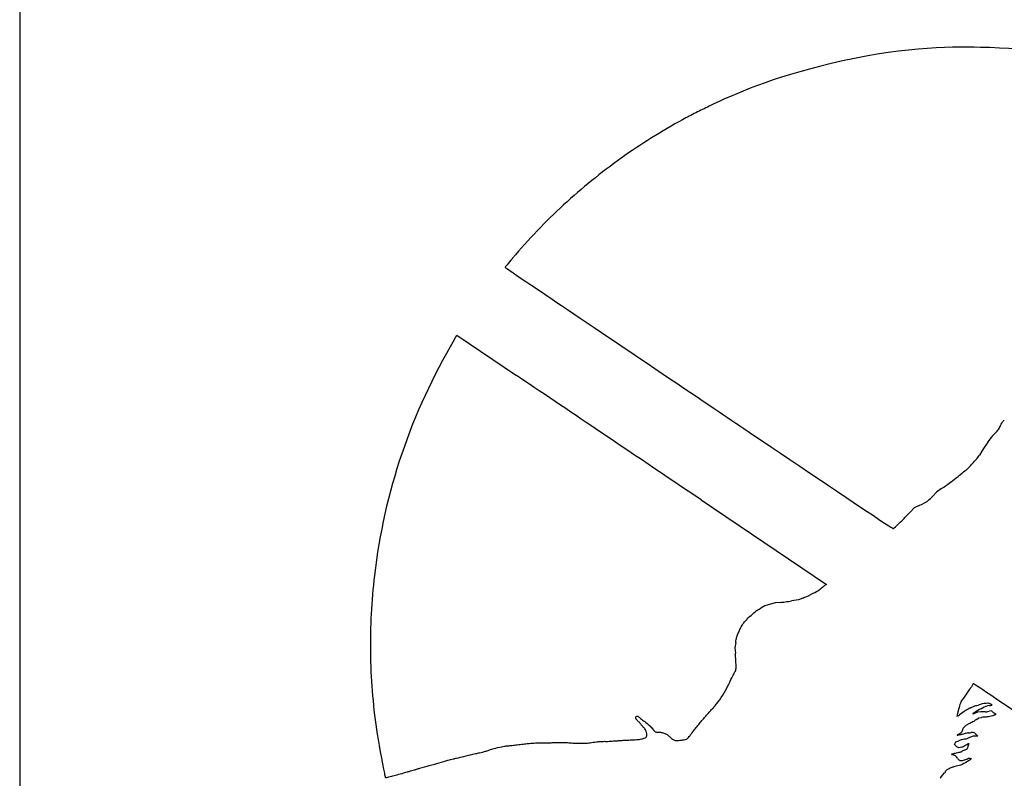
# Model space of a CAD drawing. Units: millimetres. Extents: x -203 to -83, y -270 to 32.
# Drawn here: x -203 to -141, y -85 to -37 of the extents above; entities that cross this region are included whole.
import ezdxf

# ---------------------------------------------------------------- set-up
doc = ezdxf.new("R2010")
doc.units = ezdxf.units.MM
doc.layers.get('0').update_dxf_attribs({"linetype": 'CONTINUOUS'})

msp = doc.modelspace()

# ---------------------------------------------------------------- linework, layer by layer
for p, q in [((-203.343, -23.011), (-203.343, -129.011)), ((-175.796, -56.91), (-175.62, -56.612)), ((-175.62, -56.612), (-171.852, -59.152)), ((-145.216, -66.549), (-145.497, -66.841)), ((-144.89, -66.327), (-145.216, -66.549)), ((-160.137, -67.046), (-152.19, -72.4)), ((-146.323, -67.401), (-146.638, -67.553)), ((-146.638, -67.553), (-146.864, -67.793)), ((-152.19, -72.4), (-152.271, -72.45)), ((-155.44, -73.561), (-156.096, -73.752)), ((-155.136, -73.54), (-155.44, -73.561)), ((-153.969, -73.38), (-154.401, -73.45)), ((-153.682, -73.266), (-153.969, -73.38)), ((-156.096, -73.752), (-156.354, -73.904)), ((-157.948, -76.089), (-158, -76.415)), ((-158, -76.415), (-157.966, -76.768)), ((-143.03, -78.928), (-143.03, -78.928)), ((-143.464, -80.461), (-143.76, -80.665)), ((-142.619, -80.491), (-142.763, -80.555)), ((-142.395, -80.478), (-142.619, -80.491)), ((-141.72, -80.407), (-141.876, -80.445)), ((-141.683, -80.46), (-141.72, -80.407)), ((-142.644, -80.938), (-142.532, -80.852)), ((-142.532, -80.852), (-142.363, -80.832)), ((-144.064, -82.543), (-144, -82.38)), ((-144, -82.38), (-143.806, -82.31)), ((-142.868, -81.78), (-143.02, -81.795)), ((-142.784, -81.835), (-142.868, -81.78)), ((-144.006, -82.617), (-144.064, -82.543)), ((-143.805, -82.754), (-143.877, -82.723)), ((-143.635, -82.711), (-143.805, -82.754))]:
    msp.add_line(p, q)
for centre, major_axis, ratio, start_param, end_param in [((-141.508, -71.331), (33.179, -11.782), 0.928197, 1.37125, 1.915331), ((-162.913, -44.98), (5.141, 3.242), 0.154847, 1.158327, 1.932332), ((-171.839, -51.459), (-0.73, -0.847), 0.020447, 5.062266, 6.267969), ((-143.782, -66.422), (2.149, 3.465), 0.02497, 0.101433, 0.890793), ((-143.375, -79.408), (-0.398, -0.575), 0.030882, 0.784378, 2.576737), ((-143.239, -80.339), (0.258, 0.15), 0.047099, 0.988235, 2.596301), ((-142.573, -80.032), (0.224, 0.063), 0.053031, 4.282193, 5.890015), ((-142.321, -80.486), (0.228, 0.01), 0.055087, 0.293059, 1.901187), ((-142.326, -80.243), (0.0531, 0.0285), 0.167002, 3.634769, 5.243223), ((-141.97, -80.281), (0.445, 0.126), 0.377292, 1.205698, 2.281037), ((-141.852, -80.069), (0.148, 0.02), 0.067052, 4.682568, 6.290627), ((-141.558, -80.519), (0.132, -0.086), 0.231177, 3.659989, 4.952786), ((-141.545, -80.587), (0.0968, -0.0571), 0.131688, 0.05269, 1.660252), ((-143.794, -81.901), (0.111, 0.053), 0.08658, 1.514875, 3.122754), ((-143.057, -81.785), (0.152, 0.011), 0.080941, 3.341432, 4.949058), ((-143.414, -82.88), (0.125, 0.05), 0.08017, 4.419929, 6.027942), ((-143.967, -83.111), (0.298, 0.058), 0.037996, 1.580291, 3.187867), ((-144.163, -84.071), (-0.065, 0.88), 0.5286, 5.49971, 6.14512), ((-143.412, -83.49), (0.2, 0.065), 0.102094, 3.837324, 5.330552), ((-143.078, -83.421), (0.0477, -0.0118), 0.204809, 4.26529, 5.873034), ((-143.744, -82.797), (1.256, 1.905), 0.025567, 3.263303, 3.789376)]:
    msp.add_ellipse(centre, major_axis=major_axis, ratio=ratio, start_param=start_param, end_param=end_param)
for points, knots in [([(-142.421, -38.365), (-144.54, -38.295), (-147.683, -38.38), (-155.59, -40.267), (-158.044, -41.326), (-159.638, -42.096)], [-1.161304, -1.161304, -1.161304, -1.161304, -0.531149, -0.531149, 0, 0, 0, 0]), ([(-159.638, -42.096), (-159.919, -42.232), (-160.198, -42.37), (-160.756, -42.655), (-161.035, -42.801), (-161.312, -42.951)], [-0.188009, -0.188009, -0.188009, -0.188009, -0.0945003, -0.0945003, 0, 0, 0, 0]), ([(-165.201, -45.382), (-166.481, -46.298), (-167.695, -47.28), (-170.011, -49.41), (-171.088, -50.537), (-172.105, -51.735)], [-0.943646, -0.943646, -0.943646, -0.943646, -0.4714552, -0.4714552, 0, 0, 0, 0]), ([(-172.569, -52.306), (-172.569, -52.306), (-172.569, -52.306), (-172.569, -52.306), (-172.569, -52.306), (-172.569, -52.306), (-172.569, -52.306), (-172.568, -52.307), (-172.568, -52.307), (-172.566, -52.308), (-172.564, -52.31), (-172.557, -52.315), (-172.548, -52.321), (-172.518, -52.343), (-172.48, -52.369), (-172.344, -52.462), (-172.152, -52.592), (-171.494, -53.039), (-170.333, -53.822), (-166.963, -56.095), (-158.641, -61.701), (-157.832, -62.247)], [-0.336443, -0.336443, -0.336443, -0.336443, -0.3364417, -0.3364417, -0.3364398, -0.3364398, -0.3364343, -0.3364343, -0.3364152, -0.3364152, -0.3363425, -0.3363425, -0.336044, -0.336044, -0.3347276, -0.3347276, -0.3283611, -0.3283611, -0.2926452, -0.2926452, 0, 0, 0, 0]), ([(-175.796, -56.91), (-177.15, -59.196), (-178.264, -61.605), (-179.966, -66.628), (-180.545, -69.206), (-180.854, -71.834)], [-1.591029, -1.591029, -1.591029, -1.591029, -0.793833, -0.793833, 0, 0, 0, 0]), ([(-160.137, -67.046), (-162.295, -65.592), (-164.707, -63.967), (-168.299, -61.546), (-170.536, -60.039), (-171.852, -59.152)], [-1.185371, -1.185371, -1.185371, -1.185371, -0.476017, -0.476017, 0, 0, 0, 0]), ([(-157.832, -62.247), (-157.316, -62.594), (-152.06, -66.136), (-148.728, -68.373), (-148.198, -68.725), (-147.998, -68.845), (-147.98, -68.855), (-147.966, -68.86), (-147.964, -68.861), (-147.961, -68.861), (-147.96, -68.861), (-147.959, -68.861), (-147.959, -68.861), (-147.958, -68.861)], [-0.02144716, -0.02144716, -0.02144716, -0.02144716, -0.01009894, -0.01009894, -0.00227643, -0.00227643, -0.00080849, -0.00080849, -0.00032022, -0.00032022, -0.000108, -0.000108, 0, 0, 0, 0]), ([(-141.466, -62.786), (-141.4, -62.721), (-141.339, -62.653), (-141.235, -62.5), (-141.194, -62.422), (-141.159, -62.339)], [-0.05509159, -0.05509159, -0.05509159, -0.05509159, -0.02722992, -0.02722992, 0, 0, 0, 0]), ([(-141.159, -62.339), (-141.129, -62.269), (-141.095, -62.201), (-141.013, -62.077), (-140.968, -62.023), (-140.916, -61.972)], [-0.04466848, -0.04466848, -0.04466848, -0.04466848, -0.02174051, -0.02174051, 0, 0, 0, 0]), ([(-141.653, -62.969), (-141.626, -62.943), (-141.591, -62.909), (-141.532, -62.851), (-141.496, -62.816), (-141.466, -62.786)], [-0.0242977, -0.0242977, -0.0242977, -0.0242977, -0.01273192, -0.01273192, 0, 0, 0, 0]), ([(-142.973, -64.785), (-142.83, -64.634), (-142.751, -64.55), (-142.626, -64.396), (-142.578, -64.325), (-142.498, -64.201)], [-0.08869389, -0.08869389, -0.08869389, -0.08869389, -0.04437019, -0.04437019, 0, 0, 0, 0]), ([(-143.595, -65.353), (-143.45, -65.24), (-143.364, -65.171), (-143.195, -65.016), (-143.111, -64.93), (-142.973, -64.785)], [-0.1200614, -0.1200614, -0.1200614, -0.1200614, -0.0601157, -0.0601157, 0, 0, 0, 0]), ([(-144.89, -66.327), (-144.709, -66.204), (-144.555, -66.092), (-144.146, -65.784), (-143.749, -65.474), (-143.595, -65.353)], [-0.09626762, -0.09626762, -0.09626762, -0.09626762, -0.05860086, -0.05860086, 0, 0, 0, 0]), ([(-146.323, -67.401), (-146.023, -67.256), (-145.896, -67.199), (-145.712, -67.075), (-145.655, -67.007), (-145.497, -66.841)], [-0.1375856, -0.1375856, -0.1375856, -0.1375856, -0.0688239, -0.0688239, 0, 0, 0, 0]), ([(-147.263, -68.218), (-147.208, -68.158), (-147.134, -68.079), (-147.007, -67.945), (-146.931, -67.863), (-146.864, -67.793)], [-0.05422075, -0.05422075, -0.05422075, -0.05422075, -0.02895568, -0.02895568, 0, 0, 0, 0]), ([(-147.958, -68.861), (-147.904, -68.818), (-147.765, -68.696), (-147.48, -68.433), (-147.334, -68.294), (-147.263, -68.218)], [-0.06246963, -0.06246963, -0.06246963, -0.06246963, -0.03127952, -0.03127952, 0, 0, 0, 0]), ([(-180.854, -71.834), (-181.044, -73.451), (-181.128, -75.078), (-181.085, -78.341), (-180.957, -79.974), (-180.724, -81.593)], [-0.9789082, -0.9789082, -0.9789082, -0.9789082, -0.4906053, -0.4906053, 0, 0, 0, 0]), ([(-153.264, -73.084), (-152.976, -72.935), (-152.838, -72.864), (-152.634, -72.737), (-152.569, -72.682), (-152.428, -72.564)], [-0.1101527, -0.1101527, -0.1101527, -0.1101527, -0.0550689, -0.0550689, 0, 0, 0, 0]), ([(-152.428, -72.564), (-152.405, -72.545), (-152.375, -72.523), (-152.325, -72.486), (-152.296, -72.466), (-152.271, -72.45)], [-0.01784994, -0.01784994, -0.01784994, -0.01784994, -0.00879211, -0.00879211, 0, 0, 0, 0]), ([(-155.136, -73.54), (-155.022, -73.533), (-154.917, -73.522), (-154.67, -73.492), (-154.529, -73.471), (-154.401, -73.45)], [-0.07159956, -0.07159956, -0.07159956, -0.07159956, -0.03886161, -0.03886161, 0, 0, 0, 0]), ([(-153.682, -73.266), (-153.604, -73.235), (-153.517, -73.199), (-153.365, -73.133), (-153.3, -73.103), (-153.264, -73.084)], [-0.02448901, -0.02448901, -0.02448901, -0.02448901, -0.01215906, -0.01215906, 0, 0, 0, 0]), ([(-157.291, -74.669), (-157.215, -74.587), (-157.098, -74.475), (-156.855, -74.253), (-156.732, -74.148), (-156.649, -74.085)], [-0.06346599, -0.06346599, -0.06346599, -0.06346599, -0.03143458, -0.03143458, 0, 0, 0, 0]), ([(-156.649, -74.085), (-156.634, -74.073), (-156.564, -74.03), (-156.487, -73.983), (-156.417, -73.941), (-156.354, -73.904)], [-0.02816333, -0.02816333, -0.02816333, -0.02816333, -0.02202859, -0.02202859, 0, 0, 0, 0]), ([(-157.592, -75.088), (-157.537, -74.983), (-157.506, -74.925), (-157.427, -74.816), (-157.38, -74.763), (-157.291, -74.669)], [-0.07768884, -0.07768884, -0.07768884, -0.07768884, -0.03884737, -0.03884737, 0, 0, 0, 0]), ([(-157.948, -76.089), (-157.923, -75.933), (-157.909, -75.849), (-157.87, -75.704), (-157.846, -75.643), (-157.801, -75.535)], [-0.06990434, -0.06990434, -0.06990434, -0.06990434, -0.03497407, -0.03497407, 0, 0, 0, 0]), ([(-157.801, -75.535), (-157.772, -75.466), (-157.734, -75.381), (-157.668, -75.239), (-157.627, -75.155), (-157.592, -75.088)], [-0.04551567, -0.04551567, -0.04551567, -0.04551567, -0.02283908, -0.02283908, 0, 0, 0, 0]), ([(-157.95, -77.879), (-157.95, -77.879), (-157.95, -77.879), (-157.949, -77.879), (-157.949, -77.879), (-157.948, -77.878), (-157.947, -77.877), (-157.945, -77.875), (-157.944, -77.873), (-157.941, -77.865), (-157.939, -77.856), (-157.933, -77.825), (-157.931, -77.792), (-157.924, -77.687), (-157.924, -77.582), (-157.929, -77.273), (-157.943, -76.996), (-157.966, -76.768)], [-0.1058794, -0.1058794, -0.1058794, -0.1058794, -0.1057433, -0.1057433, -0.1055971, -0.1055971, -0.1052569, -0.1052569, -0.104382, -0.104382, -0.1019781, -0.1019781, -0.0945461, -0.0945461, -0.0688966, -0.0688966, 0, 0, 0, 0]), ([(-158.105, -78.154), (-158.084, -78.114), (-158.061, -78.069), (-158.029, -78.005), (-158.008, -77.964), (-157.998, -77.942)], [-0.01925548, -0.01925548, -0.01925548, -0.01925548, -0.00713254, -0.00713254, 0, 0, 0, 0]), ([(-157.998, -77.942), (-157.992, -77.93), (-157.985, -77.918), (-157.971, -77.898), (-157.965, -77.89), (-157.958, -77.883), (-157.955, -77.881), (-157.952, -77.88), (-157.951, -77.879), (-157.95, -77.879)], [-0.005859279, -0.005859279, -0.005859279, -0.005859279, -0.003282335, -0.003282335, -0.00107976, -0.00107976, -0.000314611, -0.000314611, 0, 0, 0, 0]), ([(-158.46, -78.876), (-158.431, -78.812), (-158.362, -78.669), (-158.237, -78.415), (-158.154, -78.247), (-158.105, -78.154)], [-0.07182436, -0.07182436, -0.07182436, -0.07182436, -0.0314847, -0.0314847, 0, 0, 0, 0]), ([(-159.141, -79.952), (-159.033, -79.82), (-158.894, -79.62), (-158.637, -79.213), (-158.52, -79.01), (-158.46, -78.876)], [-0.08890149, -0.08890149, -0.08890149, -0.08890149, -0.04413902, -0.04413902, 0, 0, 0, 0]), ([(-142.874, -78.689), (-142.874, -78.689), (-142.874, -78.689), (-142.874, -78.689), (-142.874, -78.689), (-142.875, -78.689), (-142.875, -78.69), (-142.876, -78.691), (-142.878, -78.693), (-142.882, -78.698), (-142.886, -78.704), (-142.899, -78.724), (-142.913, -78.744), (-142.956, -78.811), (-142.995, -78.874), (-143.03, -78.928)], [-0.02760829, -0.02760829, -0.02760829, -0.02760829, -0.02757399, -0.02757399, -0.02753028, -0.02753028, -0.02739647, -0.02739647, -0.026942, -0.026942, -0.02530327, -0.02530327, -0.01938732, -0.01938732, 0, 0, 0, 0]), ([(-112.876, -98.902), (-112.876, -98.902), (-112.876, -98.902), (-112.877, -98.902), (-112.877, -98.902), (-112.878, -98.901), (-112.88, -98.9), (-112.885, -98.896), (-112.892, -98.891), (-112.913, -98.877), (-112.939, -98.86), (-113.022, -98.803), (-113.121, -98.736), (-113.442, -98.519), (-113.814, -98.268), (-114.993, -97.472), (-116.29, -96.598), (-120.168, -93.983), (-123.851, -91.5), (-134.398, -84.393), (-142.208, -79.133), (-142.847, -78.706), (-142.87, -78.691), (-142.874, -78.689), (-142.874, -78.689), (-142.874, -78.689)], [-0.01414537, -0.01414537, -0.01414537, -0.01414537, -0.0141453, -0.0141453, -0.01414502, -0.01414502, -0.01414387, -0.01414387, -0.01413923, -0.01413923, -0.01412029, -0.01412029, -0.01404379, -0.01404379, -0.01374172, -0.01374172, -0.01261414, -0.01261414, -0.00899829, -0.00899829, -0.00019721, -0.00019721, -0.00001205, -0.00001205, -0.00000213, -0.00000213, -0.00000213, -0.00000213]), ([(-143.644, -79.824), (-143.672, -79.862), (-143.69, -79.892), (-143.739, -80.032), (-143.769, -80.141), (-143.823, -80.336)], [-0.1216007, -0.1216007, -0.1216007, -0.1216007, -0.0608649, -0.0608649, 0, 0, 0, 0]), ([(-159.673, -80.558), (-159.645, -80.527), (-159.609, -80.487), (-159.546, -80.418), (-159.508, -80.376), (-159.475, -80.34)], [-0.02736663, -0.02736663, -0.02736663, -0.02736663, -0.01458949, -0.01458949, 0, 0, 0, 0]), ([(-159.475, -80.34), (-159.432, -80.294), (-159.387, -80.244), (-159.358, -80.212), (-159.352, -80.205), (-159.35, -80.202)], [-0.007377454, -0.007377454, -0.007377454, -0.007377454, -0.001080684, -0.001080684, 0, 0, 0, 0]), ([(-159.35, -80.202), (-159.346, -80.197), (-159.34, -80.189), (-159.323, -80.169), (-159.313, -80.159), (-159.305, -80.149)], [-0.007667394, -0.007667394, -0.007667394, -0.007667394, -0.003885886, -0.003885886, 0, 0, 0, 0]), ([(-159.305, -80.149), (-159.296, -80.14), (-159.286, -80.129), (-159.269, -80.11), (-159.262, -80.102), (-159.258, -80.097)], [-0.003589253, -0.003589253, -0.003589253, -0.003589253, -0.001772489, -0.001772489, 0, 0, 0, 0]), ([(-159.258, -80.097), (-159.253, -80.09), (-159.225, -80.055), (-159.194, -80.018), (-159.166, -79.983), (-159.141, -79.952)], [-0.01511148, -0.01511148, -0.01511148, -0.01511148, -0.01201845, -0.01201845, 0, 0, 0, 0]), ([(-143.823, -80.336), (-143.873, -80.52), (-143.914, -80.68), (-143.929, -80.751), (-143.932, -80.763), (-143.932, -80.769), (-143.932, -80.77), (-143.932, -80.771), (-143.932, -80.771), (-143.932, -80.771), (-143.932, -80.771), (-143.932, -80.771), (-143.932, -80.771), (-143.932, -80.771)], [-0.01041835, -0.01041835, -0.01041835, -0.01041835, -0.0014067, -0.0014067, -0.00024207, -0.00024207, -0.00007422, -0.00007422, -0.00002841, -0.00002841, -0.00001014, -0.00001014, 0, 0, 0, 0]), ([(-143.103, -80.246), (-142.994, -80.188), (-142.935, -80.156), (-142.82, -80.11), (-142.763, -80.095), (-142.663, -80.069)], [-0.06176258, -0.06176258, -0.06176258, -0.06176258, -0.03096947, -0.03096947, 0, 0, 0, 0]), ([(-142.371, -80.272), (-142.398, -80.277), (-142.557, -80.369), (-142.786, -80.511), (-142.867, -80.564), (-142.907, -80.595), (-142.913, -80.6), (-142.917, -80.604)], [-0.02874246, -0.02874246, -0.02874246, -0.02874246, -0.01213437, -0.01213437, -0.0015568, -0.0015568, 0, 0, 0, 0]), ([(-142.364, -79.979), (-142.29, -79.947), (-142.167, -79.925), (-141.996, -79.915), (-141.939, -79.917), (-141.897, -79.924)], [-0.03661503, -0.03661503, -0.03661503, -0.03661503, -0.01294089, -0.01294089, 0, 0, 0, 0]), ([(-142.102, -80.473), (-142.075, -80.477), (-142.049, -80.477), (-141.978, -80.469), (-141.934, -80.459), (-141.876, -80.445)], [-0.03514837, -0.03514837, -0.03514837, -0.03514837, -0.01792668, -0.01792668, 0, 0, 0, 0]), ([(-141.897, -79.924), (-141.862, -79.93), (-141.821, -79.948), (-141.762, -79.983), (-141.74, -80), (-141.719, -80.022), (-141.712, -80.029), (-141.706, -80.041), (-141.704, -80.045), (-141.704, -80.049)], [-0.0198143, -0.0198143, -0.0198143, -0.0198143, -0.01045378, -0.01045378, -0.00395917, -0.00395917, -0.00126531, -0.00126531, 0, 0, 0, 0]), ([(-164.201, -81.012), (-164.217, -80.999), (-164.231, -80.984), (-164.254, -80.952), (-164.263, -80.935), (-164.277, -80.896), (-164.281, -80.875), (-164.28, -80.839), (-164.278, -80.824), (-164.269, -80.799), (-164.263, -80.789), (-164.249, -80.772), (-164.241, -80.766), (-164.222, -80.756), (-164.211, -80.753), (-164.184, -80.751), (-164.167, -80.753), (-164.152, -80.758)], [-0.03575912, -0.03575912, -0.03575912, -0.03575912, -0.0303371, -0.0303371, -0.02542295, -0.02542295, -0.019374, -0.019374, -0.01478946, -0.01478946, -0.01135056, -0.01135056, -0.00828668, -0.00828668, -0.00486984, -0.00486984, 0, 0, 0, 0]), ([(-163.967, -81.265), (-163.967, -81.264), (-163.968, -81.261), (-163.972, -81.256), (-163.974, -81.253), (-163.983, -81.241), (-163.992, -81.23), (-164.02, -81.197), (-164.046, -81.168), (-164.117, -81.092), (-164.171, -81.037), (-164.201, -81.012)], [-0.01985711, -0.01985711, -0.01985711, -0.01985711, -0.01940731, -0.01940731, -0.01881345, -0.01881345, -0.01698208, -0.01698208, -0.01157152, -0.01157152, 0, 0, 0, 0]), ([(-164.152, -80.758), (-164.14, -80.762), (-164.109, -80.786), (-164.076, -80.812), (-164.048, -80.836), (-164.023, -80.859)], [-0.01303354, -0.01303354, -0.01303354, -0.01303354, -0.01014404, -0.01014404, 0, 0, 0, 0]), ([(-164.023, -80.859), (-163.995, -80.885), (-163.955, -80.918), (-163.874, -80.983), (-163.829, -81.019), (-163.789, -81.047)], [-0.03042587, -0.03042587, -0.03042587, -0.03042587, -0.01473745, -0.01473745, 0, 0, 0, 0]), ([(-163.789, -81.047), (-163.689, -81.118), (-163.587, -81.196), (-163.412, -81.345), (-163.346, -81.409), (-163.306, -81.458)], [-0.03948675, -0.03948675, -0.03948675, -0.03948675, -0.01883659, -0.01883659, 0, 0, 0, 0]), ([(-160.191, -81.163), (-160.129, -81.084), (-160.045, -80.977), (-159.916, -80.823), (-159.863, -80.764), (-159.8, -80.699)], [-0.06178387, -0.06178387, -0.06178387, -0.06178387, -0.02701199, -0.02701199, 0, 0, 0, 0]), ([(-159.8, -80.699), (-159.785, -80.683), (-159.761, -80.657), (-159.722, -80.614), (-159.696, -80.584), (-159.673, -80.558)], [-0.01753973, -0.01753973, -0.01753973, -0.01753973, -0.01047652, -0.01047652, 0, 0, 0, 0]), ([(-143.932, -80.771), (-143.932, -80.771), (-143.932, -80.771), (-143.932, -80.772), (-143.931, -80.772), (-143.931, -80.772), (-143.931, -80.771), (-143.929, -80.771), (-143.928, -80.771), (-143.924, -80.769), (-143.919, -80.766), (-143.904, -80.758), (-143.889, -80.749), (-143.841, -80.719), (-143.798, -80.69), (-143.76, -80.665)], [-0.01970356, -0.01970356, -0.01970356, -0.01970356, -0.01966296, -0.01966296, -0.01961093, -0.01961093, -0.01947433, -0.01947433, -0.01909857, -0.01909857, -0.01793258, -0.01793258, -0.01374339, -0.01374339, 0, 0, 0, 0]), ([(-142.644, -80.938), (-142.723, -80.997), (-142.786, -81.041), (-142.928, -81.126), (-143.004, -81.165), (-143.108, -81.214)], [-0.06938867, -0.06938867, -0.06938867, -0.06938867, -0.03460104, -0.03460104, 0, 0, 0, 0]), ([(-142.917, -80.604), (-142.918, -80.606), (-142.92, -80.607), (-142.921, -80.609), (-142.921, -80.61), (-142.921, -80.611), (-142.921, -80.611), (-142.921, -80.611), (-142.921, -80.612), (-142.92, -80.612), (-142.92, -80.612), (-142.92, -80.613), (-142.919, -80.613), (-142.918, -80.613), (-142.917, -80.613), (-142.911, -80.613), (-142.904, -80.611), (-142.865, -80.599), (-142.815, -80.578), (-142.763, -80.555)], [-0.02996992, -0.02996992, -0.02996992, -0.02996992, -0.02727072, -0.02727072, -0.02635226, -0.02635226, -0.02584309, -0.02584309, -0.02543204, -0.02543204, -0.02497392, -0.02497392, -0.02426758, -0.02426758, -0.02263615, -0.02263615, -0.01681842, -0.01681842, 0, 0, 0, 0]), ([(-142.129, -80.813), (-142.155, -80.813), (-142.212, -80.817), (-142.269, -80.822), (-142.318, -80.827), (-142.363, -80.832)], [-0.01744127, -0.01744127, -0.01744127, -0.01744127, -0.01349589, -0.01349589, 0, 0, 0, 0]), ([(-141.448, -80.644), (-141.448, -80.644), (-141.448, -80.645), (-141.449, -80.646), (-141.449, -80.646), (-141.45, -80.648), (-141.452, -80.649), (-141.456, -80.653), (-141.461, -80.656), (-141.478, -80.665), (-141.495, -80.672), (-141.552, -80.693), (-141.608, -80.71), (-141.768, -80.754), (-141.908, -80.785), (-142.048, -80.807), (-142.097, -80.814), (-142.129, -80.813)], [-0.05625558, -0.05625558, -0.05625558, -0.05625558, -0.05610318, -0.05610318, -0.05592538, -0.05592538, -0.0554768, -0.0554768, -0.05424023, -0.05424023, -0.05063827, -0.05063827, -0.03901934, -0.03901934, -0.00976558, -0.00976558, 0, 0, 0, 0]), ([(-180.724, -81.593), (-180.624, -82.291), (-180.353, -83.77), (-180.202, -84.461), (-180.177, -84.574), (-180.159, -84.627), (-180.156, -84.633), (-180.154, -84.639), (-180.153, -84.64), (-180.152, -84.641), (-180.152, -84.641), (-180.151, -84.641)], [-0.06769231, -0.06769231, -0.06769231, -0.06769231, -0.00983126, -0.00983126, -0.00160716, -0.00160716, -0.00042261, -0.00042261, -0.00011313, -0.00011313, 0, 0, 0, 0]), ([(-163.884, -81.358), (-163.922, -81.319), (-163.955, -81.282), (-163.965, -81.268), (-163.966, -81.267), (-163.967, -81.265), (-163.967, -81.265), (-163.967, -81.265)], [-0.003695135, -0.003695135, -0.003695135, -0.003695135, -0.000370044, -0.000370044, -0.000074333, -0.000074333, 0, 0, 0, 0]), ([(-163.803, -81.445), (-163.803, -81.445), (-163.803, -81.445), (-163.803, -81.445), (-163.803, -81.444), (-163.803, -81.444), (-163.804, -81.443), (-163.806, -81.441), (-163.808, -81.438), (-163.815, -81.431), (-163.822, -81.423), (-163.844, -81.399), (-163.866, -81.377), (-163.884, -81.358)], [-0.01161558, -0.01161558, -0.01161558, -0.01161558, -0.01156446, -0.01156446, -0.01149901, -0.01149901, -0.01129083, -0.01129083, -0.0105753, -0.0105753, -0.00806809, -0.00806809, 0, 0, 0, 0]), ([(-163.736, -81.524), (-163.752, -81.506), (-163.771, -81.484), (-163.79, -81.462), (-163.799, -81.451), (-163.802, -81.446), (-163.802, -81.446), (-163.803, -81.445), (-163.803, -81.445), (-163.803, -81.445)], [-0.005163711, -0.005163711, -0.005163711, -0.005163711, -0.001177629, -0.001177629, -0.000125356, -0.000125356, -0.000022795, -0.000022795, 0, 0, 0, 0]), ([(-163.588, -81.993), (-163.581, -81.974), (-163.578, -81.954), (-163.575, -81.91), (-163.576, -81.887), (-163.586, -81.814), (-163.601, -81.761), (-163.65, -81.642), (-163.689, -81.578), (-163.736, -81.524)], [-0.05339295, -0.05339295, -0.05339295, -0.05339295, -0.04642142, -0.04642142, -0.0384161, -0.0384161, -0.0213132, -0.0213132, 0, 0, 0, 0]), ([(-163.306, -81.458), (-163.186, -81.608), (-163.125, -81.684), (-163.054, -81.737), (-163.036, -81.747), (-162.988, -81.76), (-162.957, -81.76), (-162.915, -81.759)], [-0.04363167, -0.04363167, -0.04363167, -0.04363167, -0.02167363, -0.02167363, -0.01285198, -0.01285198, 0, 0, 0, 0]), ([(-162.915, -81.759), (-162.849, -81.758), (-162.803, -81.759), (-162.698, -81.773), (-162.64, -81.786), (-162.549, -81.809)], [-0.0560539, -0.0560539, -0.0560539, -0.0560539, -0.02805124, -0.02805124, 0, 0, 0, 0]), ([(-160.763, -81.88), (-160.697, -81.783), (-160.626, -81.687), (-160.488, -81.512), (-160.418, -81.428), (-160.346, -81.352)], [-0.06624311, -0.06624311, -0.06624311, -0.06624311, -0.03130003, -0.03130003, 0, 0, 0, 0]), ([(-160.346, -81.352), (-160.331, -81.335), (-160.306, -81.306), (-160.249, -81.237), (-160.218, -81.198), (-160.191, -81.163)], [-0.0266805, -0.0266805, -0.0266805, -0.0266805, -0.01328551, -0.01328551, 0, 0, 0, 0]), ([(-143.573, -81.626), (-143.589, -81.672), (-143.602, -81.707), (-143.63, -81.765), (-143.644, -81.787), (-143.691, -81.837), (-143.73, -81.859), (-143.792, -81.888)], [-0.0452907, -0.0452907, -0.0452907, -0.0452907, -0.03294143, -0.03294143, -0.02062051, -0.02062051, 0, 0, 0, 0]), ([(-143.412, -81.404), (-143.471, -81.454), (-143.501, -81.481), (-143.543, -81.538), (-143.554, -81.568), (-143.573, -81.626)], [-0.03667673, -0.03667673, -0.03667673, -0.03667673, -0.01833541, -0.01833541, 0, 0, 0, 0]), ([(-143.108, -81.214), (-143.182, -81.25), (-143.234, -81.276), (-143.326, -81.334), (-143.364, -81.363), (-143.412, -81.404)], [-0.03785817, -0.03785817, -0.03785817, -0.03785817, -0.01900973, -0.01900973, 0, 0, 0, 0]), ([(-166.982, -82.41), (-166.917, -82.399), (-166.846, -82.387), (-166.764, -82.375), (-166.687, -82.364), (-166.66, -82.362)], [-0.03605067, -0.03605067, -0.03605067, -0.03605067, -0.00803366, -0.00803366, 0, 0, 0, 0]), ([(-166.66, -82.362), (-166.573, -82.356), (-166.481, -82.352), (-166.312, -82.348), (-166.226, -82.347), (-166.145, -82.349)], [-0.05020269, -0.05020269, -0.05020269, -0.05020269, -0.02404025, -0.02404025, 0, 0, 0, 0]), ([(-166.145, -82.349), (-166.099, -82.35), (-166.033, -82.349), (-165.904, -82.343), (-165.831, -82.339), (-165.769, -82.333)], [-0.03820808, -0.03820808, -0.03820808, -0.03820808, -0.01882619, -0.01882619, 0, 0, 0, 0]), ([(-165.769, -82.333), (-165.665, -82.323), (-165.574, -82.316), (-165.548, -82.316), (-165.546, -82.316), (-165.545, -82.316), (-165.545, -82.317), (-165.545, -82.317)], [-0.003551348, -0.003551348, -0.003551348, -0.003551348, -0.000334119, -0.000334119, -0.000056377, -0.000056377, 0, 0, 0, 0]), ([(-165.545, -82.317), (-165.543, -82.317), (-165.537, -82.317), (-165.525, -82.317), (-165.515, -82.316), (-165.483, -82.314), (-165.455, -82.312), (-165.43, -82.309)], [-0.01148333, -0.01148333, -0.01148333, -0.01148333, -0.01002942, -0.01002942, -0.00753502, -0.00753502, 0, 0, 0, 0]), ([(-165.43, -82.309), (-165.396, -82.306), (-165.352, -82.302), (-165.276, -82.296), (-165.23, -82.294), (-165.19, -82.292)], [-0.02238578, -0.02238578, -0.02238578, -0.02238578, -0.01192448, -0.01192448, 0, 0, 0, 0]), ([(-165.19, -82.292), (-165.154, -82.29), (-165.115, -82.287), (-165.069, -82.283), (-165.024, -82.28), (-165.004, -82.276)], [-0.02751887, -0.02751887, -0.02751887, -0.02751887, -0.00624215, -0.00624215, 0, 0, 0, 0]), ([(-165.004, -82.276), (-164.99, -82.273), (-164.965, -82.271), (-164.908, -82.268), (-164.876, -82.267), (-164.847, -82.267)], [-0.01716516, -0.01716516, -0.01716516, -0.01716516, -0.00862624, -0.00862624, 0, 0, 0, 0]), ([(-164.847, -82.267), (-164.798, -82.268), (-164.671, -82.263), (-164.4, -82.249), (-164.239, -82.24), (-164.117, -82.23)], [-0.07739971, -0.07739971, -0.07739971, -0.07739971, -0.03677219, -0.03677219, 0, 0, 0, 0]), ([(-164.117, -82.23), (-164.089, -82.228), (-164.046, -82.221), (-163.951, -82.203), (-163.898, -82.192), (-163.852, -82.18)], [-0.02889351, -0.02889351, -0.02889351, -0.02889351, -0.01432369, -0.01432369, 0, 0, 0, 0]), ([(-163.852, -82.18), (-163.77, -82.16), (-163.717, -82.144), (-163.659, -82.11), (-163.643, -82.097), (-163.613, -82.058), (-163.601, -82.03), (-163.588, -81.993)], [-0.03696098, -0.03696098, -0.03696098, -0.03696098, -0.02069453, -0.02069453, -0.01173422, -0.01173422, 0, 0, 0, 0]), ([(-162.549, -81.809), (-162.471, -81.828), (-162.404, -81.853), (-162.28, -81.926), (-162.224, -81.972), (-162.167, -82.031)], [-0.049116, -0.049116, -0.049116, -0.049116, -0.02458799, -0.02458799, 0, 0, 0, 0]), ([(-162.167, -82.031), (-162.115, -82.085), (-162.058, -82.139), (-161.949, -82.221), (-161.894, -82.255), (-161.801, -82.289), (-161.765, -82.297), (-161.728, -82.297)], [-0.05201776, -0.05201776, -0.05201776, -0.05201776, -0.02949988, -0.02949988, -0.0110437, -0.0110437, 0, 0, 0, 0]), ([(-161.728, -82.297), (-161.67, -82.297), (-161.587, -82.292), (-161.409, -82.274), (-161.312, -82.261), (-161.224, -82.246)], [-0.05372752, -0.05372752, -0.05372752, -0.05372752, -0.0268119, -0.0268119, 0, 0, 0, 0]), ([(-161.224, -82.246), (-161.14, -82.231), (-161.099, -82.224), (-161.038, -82.201), (-161.02, -82.185), (-160.983, -82.154)], [-0.0290151, -0.0290151, -0.0290151, -0.0290151, -0.01450755, -0.01450755, 0, 0, 0, 0]), ([(-160.983, -82.154), (-160.952, -82.128), (-160.91, -82.077), (-160.847, -81.998), (-160.803, -81.937), (-160.763, -81.88)], [-0.03080692, -0.03080692, -0.03080692, -0.03080692, -0.02088359, -0.02088359, 0, 0, 0, 0]), ([(-143.905, -81.954), (-143.905, -81.954), (-143.905, -81.954), (-143.905, -81.954), (-143.905, -81.954), (-143.905, -81.954), (-143.905, -81.954), (-143.904, -81.955), (-143.903, -81.955), (-143.901, -81.955), (-143.898, -81.955), (-143.888, -81.955), (-143.877, -81.954), (-143.841, -81.948), (-143.805, -81.941), (-143.698, -81.92), (-143.603, -81.898), (-143.49, -81.87), (-143.375, -81.841), (-143.326, -81.822)], [-0.07509633, -0.07509633, -0.07509633, -0.07509633, -0.07501673, -0.07501673, -0.07493172, -0.07493172, -0.07472658, -0.07472658, -0.07419031, -0.07419031, -0.07275231, -0.07275231, -0.06839058, -0.06839058, -0.05480569, -0.05480569, -0.0156283, -0.0156283, 0, 0, 0, 0]), ([(-143.45, -82.217), (-143.515, -82.226), (-143.565, -82.235), (-143.674, -82.264), (-143.733, -82.284), (-143.806, -82.31)], [-0.04542218, -0.04542218, -0.04542218, -0.04542218, -0.02314916, -0.02314916, 0, 0, 0, 0]), ([(-143.198, -82.147), (-143.237, -82.168), (-143.265, -82.18), (-143.337, -82.201), (-143.381, -82.208), (-143.45, -82.217)], [-0.04168388, -0.04168388, -0.04168388, -0.04168388, -0.02096044, -0.02096044, 0, 0, 0, 0]), ([(-143.326, -81.822), (-143.283, -81.806), (-143.254, -81.798), (-143.223, -81.796), (-143.214, -81.797), (-143.205, -81.799)], [-0.007630346, -0.007630346, -0.007630346, -0.007630346, -0.002582962, -0.002582962, 0, 0, 0, 0]), ([(-142.724, -82.024), (-142.809, -82.019), (-142.877, -82.023), (-143.024, -82.061), (-143.101, -82.096), (-143.198, -82.147)], [-0.06499552, -0.06499552, -0.06499552, -0.06499552, -0.03291102, -0.03291102, 0, 0, 0, 0]), ([(-142.784, -81.835), (-142.746, -81.861), (-142.698, -81.903), (-142.638, -81.964), (-142.62, -81.985), (-142.607, -82.005), (-142.604, -82.01), (-142.602, -82.016), (-142.602, -82.018), (-142.602, -82.02), (-142.602, -82.021), (-142.602, -82.022), (-142.602, -82.023), (-142.602, -82.023)], [-0.0156512, -0.0156512, -0.0156512, -0.0156512, -0.00724157, -0.00724157, -0.00227032, -0.00227032, -0.00087046, -0.00087046, -0.0003913, -0.0003913, -0.00015957, -0.00015957, 0, 0, 0, 0]), ([(-142.602, -82.023), (-142.602, -82.023), (-142.603, -82.023), (-142.603, -82.023), (-142.603, -82.023), (-142.603, -82.024), (-142.603, -82.024), (-142.604, -82.024), (-142.605, -82.024), (-142.608, -82.025), (-142.611, -82.025), (-142.622, -82.026), (-142.632, -82.026), (-142.666, -82.027), (-142.697, -82.025), (-142.724, -82.024)], [-0.01186693, -0.01186693, -0.01186693, -0.01186693, -0.01184105, -0.01184105, -0.01180993, -0.01180993, -0.01173066, -0.01173066, -0.01150042, -0.01150042, -0.01075058, -0.01075058, -0.00818482, -0.00818482, 0, 0, 0, 0]), ([(-174.189, -83.07), (-174.041, -83.037), (-173.946, -83.015), (-173.793, -82.973), (-173.734, -82.952), (-173.65, -82.922)], [-0.05365131, -0.05365131, -0.05365131, -0.05365131, -0.02670193, -0.02670193, 0, 0, 0, 0]), ([(-173.65, -82.922), (-173.524, -82.875), (-173.445, -82.847), (-173.238, -82.791), (-173.104, -82.762), (-172.899, -82.718)], [-0.1239867, -0.1239867, -0.1239867, -0.1239867, -0.0628918, -0.0628918, 0, 0, 0, 0]), ([(-172.899, -82.718), (-172.763, -82.689), (-172.627, -82.663), (-172.513, -82.644), (-172.468, -82.637), (-172.448, -82.636)], [-0.02912588, -0.02912588, -0.02912588, -0.02912588, -0.00604738, -0.00604738, 0, 0, 0, 0]), ([(-172.448, -82.636), (-172.373, -82.633), (-172.274, -82.624), (-172.095, -82.605), (-171.986, -82.591), (-171.885, -82.577)], [-0.05428934, -0.05428934, -0.05428934, -0.05428934, -0.03060759, -0.03060759, 0, 0, 0, 0]), ([(-171.885, -82.577), (-171.828, -82.568), (-171.757, -82.559), (-171.637, -82.545), (-171.565, -82.537), (-171.505, -82.531)], [-0.03531042, -0.03531042, -0.03531042, -0.03531042, -0.01800931, -0.01800931, 0, 0, 0, 0]), ([(-171.505, -82.531), (-171.449, -82.526), (-171.384, -82.519), (-171.28, -82.508), (-171.218, -82.501), (-171.175, -82.495)], [-0.02948465, -0.02948465, -0.02948465, -0.02948465, -0.01324746, -0.01324746, 0, 0, 0, 0]), ([(-171.175, -82.495), (-171.107, -82.486), (-170.977, -82.474), (-170.718, -82.453), (-170.564, -82.441), (-170.453, -82.436)], [-0.07263049, -0.07263049, -0.07263049, -0.07263049, -0.03349172, -0.03349172, 0, 0, 0, 0]), ([(-170.453, -82.436), (-170.423, -82.434), (-170.367, -82.434), (-170.228, -82.435), (-170.15, -82.437), (-170.078, -82.439)], [-0.04195577, -0.04195577, -0.04195577, -0.04195577, -0.02140761, -0.02140761, 0, 0, 0, 0]), ([(-170.078, -82.439), (-170.003, -82.442), (-169.918, -82.442), (-169.764, -82.441), (-169.693, -82.438), (-169.648, -82.434)], [-0.02675552, -0.02675552, -0.02675552, -0.02675552, -0.01353705, -0.01353705, 0, 0, 0, 0]), ([(-169.648, -82.434), (-169.557, -82.426), (-169.464, -82.422), (-169.241, -82.416), (-169.07, -82.415), (-168.947, -82.415)], [-0.0599005, -0.0599005, -0.0599005, -0.0599005, -0.03667852, -0.03667852, 0, 0, 0, 0]), ([(-168.947, -82.415), (-168.869, -82.414), (-168.742, -82.42), (-168.491, -82.436), (-168.363, -82.446), (-168.278, -82.457)], [-0.05208105, -0.05208105, -0.05208105, -0.05208105, -0.02578878, -0.02578878, 0, 0, 0, 0]), ([(-168.278, -82.457), (-168.212, -82.465), (-168.155, -82.469), (-168.009, -82.475), (-167.909, -82.474), (-167.822, -82.474)], [-0.04668229, -0.04668229, -0.04668229, -0.04668229, -0.02611259, -0.02611259, 0, 0, 0, 0]), ([(-167.822, -82.474), (-167.604, -82.472), (-167.465, -82.47), (-167.235, -82.452), (-167.14, -82.437), (-166.982, -82.41)], [-0.09756727, -0.09756727, -0.09756727, -0.09756727, -0.04819209, -0.04819209, 0, 0, 0, 0]), ([(-144.006, -82.617), (-143.986, -82.643), (-143.967, -82.664), (-143.924, -82.699), (-143.902, -82.712), (-143.877, -82.723)], [-0.01640611, -0.01640611, -0.01640611, -0.01640611, -0.00816622, -0.00816622, 0, 0, 0, 0]), ([(-143.618, -82.995), (-143.629, -83.007), (-143.638, -83.015), (-143.661, -83.03), (-143.675, -83.036), (-143.742, -83.056), (-143.819, -83.071), (-143.972, -83.101)], [-0.09354502, -0.09354502, -0.09354502, -0.09354502, -0.0701671, -0.0701671, -0.04675621, -0.04675621, 0, 0, 0, 0]), ([(-143.635, -82.711), (-143.6, -82.702), (-143.554, -82.689), (-143.5, -82.672), (-143.479, -82.664), (-143.462, -82.654), (-143.458, -82.652), (-143.454, -82.648), (-143.453, -82.646), (-143.452, -82.645)], [-0.0133375, -0.0133375, -0.0133375, -0.0133375, -0.00561381, -0.00561381, -0.00164827, -0.00164827, -0.00049276, -0.00049276, 0, 0, 0, 0]), ([(-143.446, -82.904), (-143.487, -82.919), (-143.523, -82.934), (-143.581, -82.965), (-143.602, -82.98), (-143.618, -82.995)], [-0.01374651, -0.01374651, -0.01374651, -0.01374651, -0.00664854, -0.00664854, 0, 0, 0, 0]), ([(-143.452, -82.645), (-143.449, -82.639), (-143.444, -82.633), (-143.437, -82.626), (-143.434, -82.623), (-143.43, -82.621), (-143.428, -82.621), (-143.427, -82.62)], [-0.002865675, -0.002865675, -0.002865675, -0.002865675, -0.001360743, -0.001360743, -0.000441118, -0.000441118, 0, 0, 0, 0]), ([(-143.427, -82.62), (-143.421, -82.619), (-143.391, -82.601), (-143.357, -82.581), (-143.326, -82.561), (-143.299, -82.543)], [-0.01242735, -0.01242735, -0.01242735, -0.01242735, -0.00976041, -0.00976041, 0, 0, 0, 0]), ([(-143.299, -82.543), (-143.248, -82.51), (-143.202, -82.483), (-143.184, -82.475), (-143.182, -82.474), (-143.18, -82.473), (-143.18, -82.473), (-143.18, -82.473), (-143.179, -82.473), (-143.179, -82.473), (-143.179, -82.473), (-143.179, -82.473)], [-0.004340791, -0.004340791, -0.004340791, -0.004340791, -0.000514364, -0.000514364, -0.000144958, -0.000144958, -0.000052423, -0.000052423, -0.000017983, -0.000017983, 0, 0, 0, 0]), ([(-143.179, -82.473), (-143.179, -82.473), (-143.179, -82.474), (-143.179, -82.474), (-143.178, -82.474), (-143.178, -82.475), (-143.178, -82.475), (-143.178, -82.477), (-143.177, -82.478), (-143.177, -82.484), (-143.178, -82.489), (-143.181, -82.508), (-143.185, -82.527), (-143.198, -82.582), (-143.213, -82.631), (-143.245, -82.731), (-143.265, -82.786), (-143.282, -82.82), (-143.286, -82.827), (-143.29, -82.832), (-143.291, -82.834), (-143.292, -82.834)], [-0.01644445, -0.01644445, -0.01644445, -0.01644445, -0.01641596, -0.01641596, -0.01638395, -0.01638395, -0.01630609, -0.01630609, -0.01609843, -0.01609843, -0.01552657, -0.01552657, -0.0138219, -0.0138219, -0.0087485, -0.0087485, -0.00176291, -0.00176291, -0.00039128, -0.00039128, 0, 0, 0, 0]), ([(-177.032, -83.791), (-176.855, -83.736), (-176.637, -83.672), (-176.264, -83.565), (-176.1, -83.519), (-176.032, -83.502)], [-0.04122236, -0.04122236, -0.04122236, -0.04122236, -0.02108939, -0.02108939, 0, 0, 0, 0]), ([(-176.032, -83.502), (-175.982, -83.49), (-175.91, -83.473), (-175.789, -83.445), (-175.713, -83.428), (-175.647, -83.412)], [-0.03683103, -0.03683103, -0.03683103, -0.03683103, -0.0204951, -0.0204951, 0, 0, 0, 0]), ([(-175.647, -83.412), (-175.491, -83.377), (-175.331, -83.34), (-174.989, -83.258), (-174.796, -83.212), (-174.609, -83.166)], [-0.1053566, -0.1053566, -0.1053566, -0.1053566, -0.0577337, -0.0577337, 0, 0, 0, 0]), ([(-174.609, -83.166), (-174.56, -83.154), (-174.48, -83.136), (-174.35, -83.106), (-174.265, -83.087), (-174.189, -83.07)], [-0.03993739, -0.03993739, -0.03993739, -0.03993739, -0.02334447, -0.02334447, 0, 0, 0, 0]), ([(-144.264, -83.17), (-144.258, -83.173), (-144.234, -83.179), (-144.208, -83.186), (-144.185, -83.191), (-144.163, -83.195)], [-0.008293359, -0.008293359, -0.008293359, -0.008293359, -0.00646832, -0.00646832, 0, 0, 0, 0]), ([(-143.881, -83.423), (-143.861, -83.455), (-143.844, -83.478), (-143.806, -83.514), (-143.785, -83.527), (-143.757, -83.541)], [-0.01890486, -0.01890486, -0.01890486, -0.01890486, -0.00945245, -0.00945245, 0, 0, 0, 0]), ([(-143.757, -83.541), (-143.74, -83.55), (-143.726, -83.556), (-143.702, -83.565), (-143.691, -83.568), (-143.653, -83.57), (-143.621, -83.564), (-143.562, -83.553)], [-0.03703024, -0.03703024, -0.03703024, -0.03703024, -0.02752319, -0.02752319, -0.0182392, -0.0182392, 0, 0, 0, 0]), ([(-143.035, -83.435), (-143.03, -83.434), (-143.024, -83.434), (-143.019, -83.434), (-143.017, -83.434), (-143.015, -83.435), (-143.014, -83.436), (-143.013, -83.436), (-143.013, -83.437), (-143.012, -83.438), (-143.012, -83.439), (-143.012, -83.44), (-143.012, -83.441), (-143.013, -83.445), (-143.014, -83.447), (-143.019, -83.454), (-143.023, -83.459), (-143.059, -83.496), (-143.125, -83.544), (-143.267, -83.643), (-143.435, -83.746), (-143.59, -83.825)], [-0.06981455, -0.06981455, -0.06981455, -0.06981455, -0.06828035, -0.06828035, -0.06779071, -0.06779071, -0.06752259, -0.06752259, -0.06730881, -0.06730881, -0.06707389, -0.06707389, -0.06671794, -0.06671794, -0.06594536, -0.06594536, -0.06418428, -0.06418428, -0.05230628, -0.05230628, 0, 0, 0, 0]), ([(-143.291, -83.469), (-143.24, -83.448), (-143.204, -83.433), (-143.162, -83.42), (-143.15, -83.417), (-143.125, -83.416), (-143.115, -83.419), (-143.101, -83.424)], [-0.01298393, -0.01298393, -0.01298393, -0.01298393, -0.00793178, -0.00793178, -0.00449545, -0.00449545, 0, 0, 0, 0]), ([(-178.749, -84.277), (-178.691, -84.26), (-178.624, -84.24), (-178.514, -84.21), (-178.45, -84.192), (-178.401, -84.179)], [-0.03241524, -0.03241524, -0.03241524, -0.03241524, -0.01503558, -0.01503558, 0, 0, 0, 0]), ([(-178.401, -84.179), (-178.33, -84.161), (-178.267, -84.143), (-178.247, -84.135), (-178.245, -84.134), (-178.243, -84.134), (-178.243, -84.134), (-178.243, -84.133)], [-0.004543305, -0.004543305, -0.004543305, -0.004543305, -0.000414913, -0.000414913, -0.000070203, -0.000070203, 0, 0, 0, 0]), ([(-178.243, -84.133), (-178.242, -84.133), (-178.242, -84.133), (-178.239, -84.132), (-178.237, -84.131), (-178.231, -84.129), (-178.224, -84.126), (-178.2, -84.119), (-178.176, -84.112), (-178.098, -84.089), (-178.027, -84.069), (-177.964, -84.052)], [-0.02824982, -0.02824982, -0.02824982, -0.02824982, -0.02787814, -0.02787814, -0.02738349, -0.02738349, -0.02566326, -0.02566326, -0.01959599, -0.01959599, 0, 0, 0, 0]), ([(-177.964, -84.052), (-177.775, -84.001), (-177.559, -83.941), (-177.285, -83.864), (-177.122, -83.818), (-177.032, -83.791)], [-0.08857634, -0.08857634, -0.08857634, -0.08857634, -0.02821574, -0.02821574, 0, 0, 0, 0]), ([(-144.35, -84.056), (-144.448, -84.092), (-144.51, -84.12), (-144.615, -84.2), (-144.657, -84.252), (-144.716, -84.335)], [-0.06080492, -0.06080492, -0.06080492, -0.06080492, -0.03048821, -0.03048821, 0, 0, 0, 0]), ([(-144.158, -83.975), (-144.178, -83.985), (-144.209, -83.999), (-144.278, -84.028), (-144.316, -84.044), (-144.35, -84.056)], [-0.02216269, -0.02216269, -0.02216269, -0.02216269, -0.0109245, -0.0109245, 0, 0, 0, 0]), ([(-143.871, -83.899), (-143.944, -83.912), (-144.005, -83.925), (-144.099, -83.95), (-144.131, -83.962), (-144.158, -83.975)], [-0.01847287, -0.01847287, -0.01847287, -0.01847287, -0.00893123, -0.00893123, 0, 0, 0, 0]), ([(-143.59, -83.825), (-143.613, -83.837), (-143.645, -83.848), (-143.747, -83.875), (-143.816, -83.888), (-143.871, -83.899)], [-0.03027253, -0.03027253, -0.03027253, -0.03027253, -0.01659257, -0.01659257, 0, 0, 0, 0]), ([(-180.151, -84.641), (-180.151, -84.642), (-180.15, -84.642), (-180.147, -84.642), (-180.146, -84.642), (-180.14, -84.642), (-180.134, -84.642), (-180.116, -84.64), (-180.098, -84.637), (-180.038, -84.626), (-179.983, -84.613), (-179.936, -84.601)], [-0.02113475, -0.02113475, -0.02113475, -0.02113475, -0.02078944, -0.02078944, -0.02034555, -0.02034555, -0.01899766, -0.01899766, -0.01456034, -0.01456034, 0, 0, 0, 0]), ([(-179.936, -84.601), (-179.88, -84.587), (-179.815, -84.57), (-179.712, -84.544), (-179.65, -84.529), (-179.607, -84.518)], [-0.02990751, -0.02990751, -0.02990751, -0.02990751, -0.01331846, -0.01331846, 0, 0, 0, 0]), ([(-179.607, -84.518), (-179.508, -84.493), (-179.332, -84.444), (-179.07, -84.371), (-178.892, -84.32), (-178.749, -84.277)], [-0.07896786, -0.07896786, -0.07896786, -0.07896786, -0.04494117, -0.04494117, 0, 0, 0, 0])]:
    msp.add_open_spline(points, degree=3, knots=knots)

doc.saveas('drawing.dxf')
